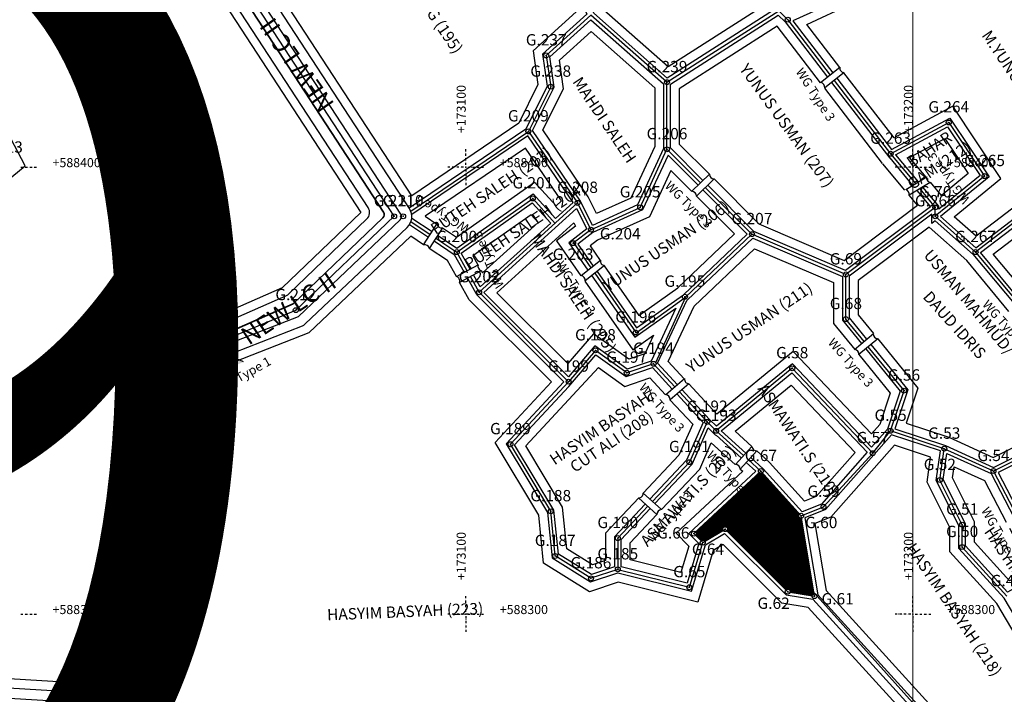
# Model space of a CAD drawing. Units: inches. Extents: x -88763 to -20466, y -21900 to 27898.
# Drawn here: x -75861 to -73659, y 9819 to 11329 of the extents above; entities that cross this region are included whole.
import ezdxf
from ezdxf.enums import TextEntityAlignment as Align

# ---------------------------------------------------------------- set-up
doc = ezdxf.new("R2010")
doc.units = ezdxf.units.IN
doc.header["$MEASUREMENT"] = 0
doc.linetypes.add('DASHDOT', pattern=[1, 0.5, -0.25, 0, -0.25])
doc.linetypes.add('DASHEDX2', pattern=[1.5, 1, -0.5])
for name, color, linetype in [('Angka', 7, 'Continuous'), ('BATAS DESA', 6, 'Continuous'), ('BULAT1', 7, 'Continuous'), ('Double', 144, 'Continuous'), ('Grid', 7, 'Continuous'), ('Nama 1', 7, 'Continuous'), ('PATOK1', 7, 'Continuous'), ('tambak', 7, 'Continuous'), ('Tanggul', 7, 'Continuous')]:
    doc.layers.add(name, color=color, linetype=linetype)
doc.styles.add('L100', font='simplex.shx', dxfattribs={"height": 2.54})
doc.styles.add('L80', font='simplex.shx', dxfattribs={"height": 2.03})

msp = doc.modelspace()

# ---------------------------------------------------------------- hatches: boundary and pattern name
at = {"layer": 'BATAS DESA'}
h = msp.add_hatch(color=254, dxfattribs=at)
h.paths.add_polyline_path([(-75382.5, 10613.7), (-75415.5, 10599.5), (-75401, 10592.6), (-75387.4, 10598.4)])
h.paths.add_polyline_path([(-75375.1, 10570), (-75388.8, 10564.2), (-75393.7, 10548.9), (-75360.7, 10563.1)])
msp.add_hatch(color=254, dxfattribs=at).paths.add_polyline_path([(-75387.3, 10598.4), (-75401.1, 10592.5), (-75388.9, 10564.1), (-75375.1, 10570)])

# ---------------------------------------------------------------- linework, layer by layer
at = {"layer": 'BATAS DESA', "color": 254}
for p, q in [((-75387.3, 10598.4), (-75375.1, 10570)), ((-75360.7, 10563.1), (-75375.2, 10570))]:
    msp.add_line(p, q, dxfattribs=at)
at = {"layer": 'BULAT1', "color": 254, "ltscale": 10}
for centre in [(-74143.7, 11329), (-74683.7, 11249), (-74673.7, 11179), (-74413.7, 11189), (-73783.7, 11099), (-74723.7, 11079), (-74413.7, 11039), (-73913.7, 11029), (-73703.7, 10979), (-74713.7, 10929), (-74613.7, 10919), (-74473.7, 10909), (-73813.7, 10909), (-75023.7, 10889), (-75003.7, 10889), (-73813.7, 10889), (-74583.7, 10859), (-74223.7, 10849), (-74623.7, 10829), (-74883.7, 10809), (-73723.7, 10809), (-74013.7, 10759), (-74833.7, 10719), (-74373.7, 10709), (-75243.7, 10679), (-74013.7, 10659), (-74483.7, 10629), (-74573.7, 10589), (-75483.7, 10579), (-74443.7, 10559), (-74133.7, 10549), (-74633.7, 10519), (-74503.7, 10539), (-73883.7, 10499), (-74323.7, 10429), (-74303.7, 10409), (-73913.7, 10409), (-74763.7, 10379), (-73793.7, 10369), (-73953.7, 10359), (-74363.7, 10339), (-74203.7, 10319), (-73803.7, 10299), (-73683.7, 10319), (-74063.7, 10239), (-75603.7, 10219), (-74673.7, 10229), (-74113.7, 10219), (-74283.7, 10189), (-73753.7, 10199), (-74523.7, 10169), (-74353.7, 10179), (-74333.7, 10159), (-73753.7, 10149), (-74663.7, 10129), (-74583.7, 10079), (-74523.7, 10099), (-74363.7, 10059), (-74143.7, 10049), (-74083.7, 10039), (-75603.7, 9959)]:
    msp.add_circle(centre, 5.5, dxfattribs=at)
for p in [(-74683.7, 11249), (-74413.7, 11189), (-74673.7, 11179), (-73783.7, 11099), (-74723.7, 11079), (-74413.7, 11039), (-73913.7, 11029), (-73703.7, 10979), (-74713.7, 10929), (-74613.7, 10919), (-74473.7, 10909), (-73813.7, 10909), (-75023.7, 10889), (-75003.7, 10889), (-73813.7, 10889), (-74583.7, 10859), (-74223.7, 10849), (-74623.7, 10829), (-74883.7, 10809), (-73723.7, 10809), (-74013.7, 10759), (-74833.7, 10719), (-74373.7, 10709), (-75243.7, 10679), (-74013.7, 10659), (-74483.7, 10629), (-75483.7, 10579), (-74573.7, 10589), (-74443.7, 10559), (-74133.7, 10549), (-74503.7, 10539), (-74633.7, 10519), (-73883.7, 10499), (-74323.7, 10429), (-74303.7, 10409), (-73913.7, 10409), (-74763.7, 10379), (-73953.7, 10359), (-73793.7, 10369), (-74363.7, 10339), (-74203.7, 10319), (-73683.7, 10319), (-73803.7, 10299), (-74063.7, 10239), (-75603.7, 10219), (-74673.7, 10229), (-74113.7, 10219), (-73753.7, 10199), (-74353.7, 10179), (-74283.7, 10189), (-74523.7, 10169), (-74333.7, 10159), (-74663.7, 10129), (-73753.7, 10149), (-74523.7, 10099), (-74583.7, 10079), (-74363.7, 10059), (-74143.7, 10049), (-74083.7, 10039), (-75603.7, 9959)]:
    msp.add_point(p, dxfattribs=at)
at = {"layer": 'Double', "color": 254}
for p, q in [((-74070.1, 11188.1), (-74027.1, 11222.4)), ((-74017.9, 11210.6), (-74060.9, 11176.2)), ((-74358.1, 10945.2), (-74319, 10983.2)), ((-74308.4, 10972.6), (-74347.9, 10934.3)), ((-73879.7, 10948.9), (-73832.8, 10977.7)), ((-73825.2, 10964.8), (-73872, 10936)), ((-74958, 10825.5), (-74928.2, 10871.7)), ((-74915.7, 10863.4), (-74945.5, 10817.1)), ((-74605.6, 10756.3), (-74562.6, 10790.7)), ((-74884.4, 10754.3), (-74836.2, 10780.6)), ((-74829.2, 10767.3), (-74877.5, 10741)), ((-74553.4, 10778.8), (-74596.4, 10744.5)), ((-73994.1, 10591.1), (-73952.1, 10626.7)), ((-73942.6, 10615.1), (-73984.6, 10579.5)), ((-74416.5, 10490.3), (-74374.5, 10525.8)), ((-74365, 10514.2), (-74406.9, 10478.7)), ((-74260.8, 10333.9), (-74223.9, 10374.2)), ((-74212.7, 10364.1), (-74249.9, 10323.6)), ((-74466.7, 10269.7), (-74426, 10232.7)), ((-74436.3, 10221.7), (-74477, 10258.7))]:
    msp.add_line(p, q, dxfattribs=at)
for points in [[(-75562.8, 12008), (-75464.4, 11838), (-75512.1, 11551.6, 0.18781), (-75506.1, 11523.2), (-75098.5, 10897.6), (-75273.8, 10729.2), (-75516.5, 10622.6, 0.212003), (-75538.3, 10598.6), (-75659.7, 10234.1, 0.080522), (-75661.7, 10221.5), (-75661.7, 9972.7), (-75725.8, 9844.6), (-75971.3, 9859)], [(-74859.9, 10750.6), (-74841.1, 10716.9, 0.069687), (-74837.8, 10712.5), (-74644.1, 10518.8), (-74773.1, 10380), (-74681, 10226.6), (-74670.8, 10124.6), (-74584.7, 10070.8), (-74523.4, 10091.2), (-74358.6, 10050), (-74327.4, 10154.1), (-74284.9, 10179.6), (-74147.3, 10042), (-74087.5, 10032), (-73693.4, 9598.5), (-73717.6, 9566.3), (-74170.7, 9546.2), (-74201.5, 9105.5), (-74164.9, 9078)]]:
    msp.add_lwpolyline(points, format="xyb", dxfattribs=at)
for points in [[(-74306.9, 11488.8), (-74175.4, 11350.4), (-74413, 11198.4), (-74577.5, 11343.5), (-74664.7, 11546.9), (-74373.5, 11799.2), (-74234.7, 11688.2), (-74364, 11548.9), (-74317.2, 11499.7)], [(-74321.6, 11475.2), (-74206.6, 11354.2), (-74411.1, 11223.3), (-74560.9, 11355.5), (-74640.5, 11541.4), (-74373, 11773.2), (-74264, 11686), (-74391.5, 11548.8), (-74331.9, 11486.1)], [(-74835, 11717), (-74680.1, 11544.9), (-74592.7, 11341), (-74691.7, 11251.9), (-74681.5, 11180.3), (-74729.6, 11084.1), (-74990.3, 10907.2)], [(-74852.3, 11706.4), (-74697.2, 11534), (-74616.8, 11346.3), (-74713, 11259.6), (-74702.2, 11183.6), (-74745.1, 11097.7), (-74984.6, 10935.2), (-75323.2, 11454.9)], [(-73742.2, 11477.1), (-73818.3, 11544.2), (-73826.8, 11484.3), (-74010.3, 11382.3), (-74132.1, 11326.1), (-74042.9, 11209.8)], [(-74033.8, 11197.9), (-73911.7, 11038.6), (-73781.3, 11108.8), (-73693.7, 10977.5), (-73802.2, 10888.8), (-73723.4, 10818.7), (-73553.3, 10948.8), (-73412.9, 10818.4), (-73314, 10881.4), (-73529.9, 11234.8), (-73659.2, 11403.9), (-73731, 11467.2)], [(-73744.3, 11452.2), (-73673.9, 11390.2), (-73546.4, 11223.4), (-73341.3, 10887.7), (-73410.6, 10843.6), (-73552, 10974.9), (-73722.4, 10844.6), (-73771.4, 10888.1), (-73667, 10973.5), (-73774.7, 11135.1), (-73906.1, 11064.3), (-74018.1, 11210.4)], [(-74027.3, 11222.3), (-74101, 11318.4), (-74001.9, 11364.2)], [(-74333.4, 10969.2), (-74406.2, 11042.1), (-74406.2, 11184.9), (-74164.8, 11339.4), (-74149.4, 11324.1)], [(-74149.7, 11324.4), (-74054.6, 11200.4)], [(-74070.2, 11187.9), (-74167.1, 11314.2), (-74386.2, 11174), (-74386.2, 11050.4), (-74319, 10983.2)], [(-76027.8, 10854.7), (-75849, 11002), (-75952.1, 11197.9)], [(-74045.5, 11188.5), (-73915.8, 11019.4), (-73915.6, 11019.5), (-73864.5, 10958.2)], [(-73931.7, 11007.2), (-74061.1, 11176)], [(-73902.4, 11026.6), (-73786.2, 11089.2), (-73713.7, 10980.5), (-73806.2, 10904.8), (-73806.2, 10911.7), (-73841.9, 10954.5)], [(-74926.5, 10846.5), (-74883.8, 10818.1), (-74712.6, 10939), (-74663, 10884.4), (-74623.6, 10920.2), (-74724.7, 11069.3), (-74984.6, 10892.9)], [(-73834.4, 10976.8), (-73871.1, 11020.8), (-73792.7, 11062.9), (-73740.4, 10984.5), (-73800.1, 10935.7), (-73824.7, 10965.1)], [(-74915.7, 10863.4), (-74884.2, 10842.4), (-74709.7, 10965.5), (-74661.7, 10912.6), (-74649.9, 10923.3), (-74730.1, 11041.5), (-74954.5, 10889.2), (-74928.2, 10871.7)], [(-74344.1, 10958.8), (-74411.4, 11026.1), (-74468.1, 10903.3), (-74579.8, 10852.5), (-74613, 10826.7), (-74578.7, 10777.8)], [(-73851.6, 10966.2), (-73902.1, 11026.8)], [(-74358.5, 10944.9), (-74405.3, 10991.7), (-74453, 10888.2), (-74569.4, 10835.3), (-74585.7, 10822.6), (-74563.1, 10790.3)], [(-73881.7, 10947.6), (-73930.9, 11006.7)], [(-74308.4, 10972.6), (-74208, 10872.2), (-74017.5, 10790.5), (-73853.4, 10913.6), (-73872, 10936)], [(-74570.1, 10765.5), (-74481.9, 10639.5), (-74377, 10713.6), (-74234.5, 10849.1), (-74333.5, 10948.2)], [(-73854.8, 10946.6), (-73824.5, 10910.3), (-74014.8, 10767.6), (-74219.4, 10855.3), (-74322.7, 10958.6)], [(-74554.4, 10778), (-74477, 10667.4), (-74389.8, 10729.1), (-74263.1, 10849.5), (-74347.9, 10934.3)], [(-73622.4, 10699.1), (-73713, 10807.8), (-73554.2, 10929.2), (-73414.6, 10799.6), (-73302.7, 10870.8), (-73221.5, 10843.7)], [(-74854, 10770.9), (-74873.9, 10806.8), (-74714.8, 10919.1), (-74673.8, 10874), (-74831.8, 10730.9), (-74846.7, 10757.8)], [(-74581.8, 10756.1), (-74485.6, 10618.5), (-74394.1, 10683.2), (-74449.2, 10565.1), (-74502.5, 10547.3), (-74575, 10599.1), (-74634.2, 10530), (-74822.9, 10718.7), (-74616, 10906.8), (-74593.2, 10861.1), (-74633.4, 10829.8), (-74590.5, 10768.4)], [(-73607.1, 10712.1), (-73684.2, 10804.6), (-73555.4, 10903.1), (-73416.9, 10774.4), (-73300, 10848.8), (-73227.4, 10824.6)], [(-74984.4, 10885.1), (-74939, 10854.9)], [(-74829.1, 10767.4), (-74826.5, 10762.6), (-74702.1, 10875.3), (-74717.7, 10892.5), (-74847.7, 10800.8), (-74836.4, 10780.5)], [(-73729.1, 10803.8), (-73813.9, 10879.2), (-73821.2, 10873.2), (-73821.2, 10894), (-74006.2, 10755.3), (-74006.2, 10661.7), (-73967.3, 10613.8)], [(-74989.5, 10870.5), (-74947.1, 10842.3)], [(-74597.5, 10743.6), (-74490.4, 10590.6), (-74444, 10623.4), (-74463.6, 10581.4), (-74499.1, 10569.5), (-74578.2, 10626), (-74635.3, 10559.5), (-74793.9, 10718.1), (-74622.1, 10874.2), (-74618.4, 10866.8), (-74660.7, 10833.8), (-74606.1, 10755.9)], [(-73649, 10676.4), (-73743.5, 10789.8), (-73827.4, 10864.4), (-73986.2, 10745.3), (-73986.2, 10668.8), (-73952.1, 10626.7)], [(-74958, 10825.4), (-74986.4, 10844.4), (-75214.4, 10628.2), (-75435.1, 10541.6), (-75545.7, 10209.6), (-75545.7, 9945.3), (-75645.6, 9745.5), (-75630.8, 9360.7)], [(-74934.6, 10833.9), (-74889.4, 10803.8), (-74867.1, 10763.7)], [(-74390.4, 10512.3), (-74434.8, 10560.4), (-74369.4, 10700.6), (-74367.5, 10702), (-74222.1, 10840.2), (-74021.2, 10754.1), (-74021.2, 10656.3), (-73978.8, 10604.1)], [(-74884.7, 10754.1), (-74904.5, 10789.8), (-74945.5, 10817.1)], [(-74375.2, 10525.3), (-74411, 10564.1), (-74353.2, 10687.9), (-74217.9, 10816.6), (-74041.2, 10740.9), (-74041.2, 10649.2), (-73994, 10591.2)], [(-73729.5, 10804.2), (-73633.8, 10689.4)], [(-73719.4, 9597.3), (-74097.7, 10013.4), (-74156.9, 10023.3), (-74288, 10154.4), (-74310.4, 10140.9), (-74344.9, 10026), (-74522.6, 10070.4), (-74587.3, 10048.8), (-74689.7, 10112.8), (-74700.5, 10220.1), (-74797.9, 10382.6), (-74671.9, 10518.3), (-74855.9, 10702.3), (-74877.4, 10741)], [(-73957.9, 10602.1), (-73875.3, 10500.5), (-73904.2, 10413.8), (-73791, 10376), (-73683.9, 10327.3), (-73524.4, 10407), (-73425.5, 10377.4), (-73353.2, 10440.7), (-73421.3, 10566.5), (-73323, 10631.9), (-73336.2, 10665.1), (-73421.5, 10571.3), (-73417.3, 10569.2), (-73421.5, 10571.3)], [(-73942.6, 10615.1), (-73852.9, 10504.6), (-73878.9, 10426.4), (-73783.7, 10394.6), (-73684.3, 10349.5), (-73526.3, 10428.5), (-73430.4, 10399.7), (-73378.4, 10445.2), (-73430.6, 10541.5), (-73536.6, 10541.5), (-73639.4, 10664.9)], [(-73969.3, 10592.4), (-73892.1, 10497.5), (-73920.4, 10412.8), (-73956.1, 10372.4), (-74133.1, 10559.2), (-74303.2, 10419.1), (-74318.3, 10434.2), (-74380.2, 10501.3)], [(-74462.2, 10245.3), (-74531.2, 10172), (-74531.2, 10104.4), (-74582.7, 10087.2), (-74656.6, 10133.4), (-74666.4, 10231.4), (-74754.4, 10378), (-74633.5, 10508.2), (-74633.3, 10508), (-74572.5, 10578.9), (-74505, 10530.7), (-74446, 10550.4), (-74401.9, 10502.6)], [(-73984.6, 10579.5), (-73914.6, 10493.4), (-73938, 10423), (-73956.6, 10402), (-74131.4, 10586.5), (-74302, 10446), (-74365, 10514.2)], [(-74477, 10258.8), (-74551.2, 10179.9), (-74551.2, 10118.8), (-74580.1, 10109.2), (-74637.7, 10145.2), (-74647, 10237.9), (-74729.5, 10375.4), (-74567, 10550.4), (-74508.3, 10508.5), (-74451.9, 10527.3), (-74417.2, 10489.7)], [(-74237.4, 10359.4), (-74292.2, 10408.8), (-74134.4, 10538.8), (-73966, 10361.1), (-74068.2, 10245.3), (-74111.7, 10227.9), (-74198.4, 10324.3), (-74226.2, 10349.4)], [(-74223.9, 10374.2), (-74261.6, 10408.1), (-74136, 10511.5), (-73993.1, 10360.6), (-74080, 10262.1), (-74106.1, 10251.7), (-74184.3, 10338.5), (-74212.7, 10364.1)], [(-74391.7, 10491.6), (-74332.6, 10427.5), (-74370.1, 10343.2), (-74451.9, 10256.2)], [(-74407, 10478.6), (-74356.2, 10423.6), (-74387, 10354.4), (-74466.7, 10269.7)], [(-74440.8, 10246.1), (-74357.4, 10334.8), (-74321.3, 10416), (-74304.2, 10398.9), (-74303.9, 10399.1), (-74247.5, 10348.3)], [(-73802, 10363.9), (-73911.4, 10400.3), (-74059.3, 10232.7), (-74105.3, 10214.3), (-74076.7, 10042.4), (-73682.8, 9609.1), (-73591.2, 9678.9)], [(-74426, 10232.7), (-74340.5, 10323.6), (-74314.6, 10381.8), (-74261, 10333.6)], [(-73591.5, 9703.9), (-73513.2, 9763.5), (-73546.3, 9803.1), (-73676, 10022.6), (-73781.2, 10138.4), (-73781.2, 10192.5), (-73832.2, 10294.4), (-73824.2, 10350.2), (-73905.2, 10377.2), (-74047.4, 10215.9), (-74083, 10201.7), (-74057.9, 10051.5), (-73680.3, 9636.2), (-73603.4, 9694.8)], [(-72915.8, 9462.7), (-72783.8, 9580.1), (-73119, 10043.5), (-73239.6, 10123.9), (-73309.7, 10274.1), (-73427.2, 10362.2), (-73523, 10391), (-73673.5, 10315.7), (-73624.2, 10221.1)], [(-73659.8, 10034.5), (-73761.2, 10146.1), (-73761.2, 10197.2), (-73811.5, 10297.7), (-73801.9, 10364.5)], [(-73630.4, 10200.7), (-73573.8, 10092), (-73652.2, 10048.4), (-73746.2, 10151.9), (-73746.2, 10200.8), (-73796, 10300.3), (-73787.7, 10358), (-73689.2, 10313.2), (-73637.4, 10214)], [(-74236.4, 10338.3), (-74214.8, 10318.9), (-74364.5, 10179.2), (-74342.2, 10156.9), (-74368.9, 10068), (-74516.2, 10104.9), (-74516.2, 10166), (-74451.1, 10235.2)], [(-73648, 10191.1), (-73600.5, 10100), (-73648, 10073.6), (-73726.2, 10159.6), (-73726.2, 10205.5), (-73775.3, 10303.6), (-73771.7, 10328.8), (-73703.7, 10297.9), (-73655, 10204.4)], [(-74249.9, 10323.5), (-74244.4, 10318.6), (-74393.3, 10179.7), (-74364.8, 10151.2), (-74382.5, 10092.1), (-74496.2, 10120.5), (-74496.2, 10158.1), (-74436.3, 10221.7)], [(-73677.1, 10322.5), (-73676.9, 10322.2)], [(-73579.3, 9688), (-73484.5, 9760.2), (-73534.1, 9819.8), (-73533.3, 9820.5), (-73659.8, 10034.5)]]:
    msp.add_lwpolyline(points, dxfattribs=at)
for points in [[(-74607.2, 10922.8), (-74714.4, 11080.8), (-74666, 11177.7), (-74675.7, 11246.1), (-74583.7, 11329), (-74421.2, 11185.6), (-74421.2, 11040.7), (-74479.4, 10914.7), (-74580.3, 10868.8)], [(-74571, 10895), (-74589.9, 10932.9), (-74691.3, 11082.3), (-74645.3, 11174.4), (-74654.4, 11238.4), (-74583.5, 11302.2), (-74441.2, 11176.6), (-74441.2, 11045), (-74494.4, 10929.8)], [(-74204.2, 10308.3), (-74342.9, 10178.8), (-74332.6, 10168.5), (-74282.6, 10198.5), (-74140.1, 10056), (-74092.9, 10048.1), (-74120.8, 10215.6)]]:
    msp.add_lwpolyline(points, close=True, dxfattribs=at)
for centre, radius, start, end in [((-74016.9, 11220.9), 10.3, 171.1901, 264.2766), ((-74071.7, 11177.3), 10.9, 354.2929, 81.2243), ((-74308.1, 10983.5), 10.9, 181.534, 268.4654), ((-73822.9, 10974.9), 10.3, 164.1504, 257.2368), ((-74358.8, 10934.3), 10.9, 359.7559, 86.6873), ((-73882.7, 10938.4), 10.9, 347.2532, 74.1846), ((-74917.5, 10874.1), 10.9, 192.8351, 279.7665), ((-74955.8, 10814.8), 10.9, 14.6132, 101.5446), ((-74552.4, 10789.1), 10.3, 171.1901, 264.2766), ((-74825.7, 10777.7), 10.9, 164.2712, 251.2027), ((-74887.2, 10744.3), 10.3, 341.1685, 74.2549), ((-74607.2, 10745.5), 10.9, 354.2929, 81.2243), ((-73941.6, 10625.9), 10.9, 177.7019, 264.6333), ((-73995.4, 10580.3), 10.9, 355.9238, 82.8552), ((-74364.2, 10524.5), 10.3, 172.8342, 265.8941), ((-74417.8, 10479.5), 10.9, 355.9238, 82.8552), ((-74213.1, 10374.9), 10.8, 183.943, 272.1678), ((-74260.8, 10322.9), 10.9, 3.1869, 90.1183), ((-74477.1, 10269.1), 10.3, 270.2609, 3.3473), ((-74425.4, 10221.8), 10.9, 93.3637, 180.2951)]:
    msp.add_arc(centre, radius, start, end, dxfattribs=at)
at = {"layer": 'Grid', "color": 254, "linetype": 'DASHEDX2', "lineweight": 5}
msp.add_lwpolyline([(-73863.7, 22999), (-73863.7, -17001)], dxfattribs=at)
at = {"layer": 'Grid', "color": 254, "linetype": 'DASHDOT', "lineweight": 30, "ltscale": 10}
for points in [[(-74863.7, 11004), (-74863.7, 11039)], [(-73863.7, 11004), (-73863.7, 11039)], [(-75858.7, 10999), (-75823.7, 10999)], [(-74868.7, 10999), (-74903.7, 10999)], [(-74863.7, 10994), (-74863.7, 10959)], [(-74858.7, 10999), (-74823.7, 10999)], [(-73868.7, 10999), (-73903.7, 10999)], [(-73863.7, 10994), (-73863.7, 10959)], [(-73858.7, 10999), (-73823.7, 10999)], [(-74863.7, 10004), (-74863.7, 10039)], [(-73863.7, 10004), (-73863.7, 10039)], [(-75858.7, 9999), (-75823.7, 9999)], [(-74868.7, 9999), (-74903.7, 9999)], [(-74858.7, 9999), (-74823.7, 9999)], [(-73868.7, 9999), (-73903.7, 9999)], [(-73858.7, 9999), (-73823.7, 9999)], [(-74863.7, 9994), (-74863.7, 9959)], [(-73863.7, 9994), (-73863.7, 9959)]]:
    msp.add_lwpolyline(points, dxfattribs=at)
for p in [(-74863.7, 10999), (-73863.7, 10999), (-74863.7, 9999), (-73863.7, 9999)]:
    msp.add_point(p, dxfattribs=at)
at = {"layer": 'tambak', "color": 254, "lineweight": -3, "ltscale": 10}
for points in [[(-77223.7, 11229), (-77073.7, 11049), (-76833.7, 10959), (-76573.7, 10639), (-76273.7, 10319), (-76053.7, 10009), (-76023.7, 9819), (-75683.7, 9799), (-75603.7, 9959), (-75603.7, 10219), (-75483.7, 10579), (-75243.7, 10679), (-75023.7, 10889), (-75453.7, 11549), (-75403.7, 11849), (-75513.7, 12039), (-75803.7, 12459), (-75603.7, 12639), (-75693.7, 12799)], [(-74456.7, 10240.3), (-74523.7, 10169), (-74523.7, 10099), (-74583.7, 10079), (-74663.7, 10129), (-74673.7, 10229), (-74763.7, 10379), (-74633.7, 10519), (-74833.7, 10719), (-74613.7, 10919), (-74583.7, 10859), (-74473.7, 10909), (-74413.7, 11039), (-74413.7, 11189), (-74583.7, 11339), (-74683.7, 11249), (-74673.7, 11179), (-74723.7, 11079), (-74613.7, 10919)], [(-74413.7, 11189), (-74163.7, 11349), (-74143.7, 11329), (-74048.8, 11205.1)], [(-74039.6, 11193.2), (-73913.7, 11029), (-73783.7, 11099), (-73703.7, 10979), (-73813.7, 10889), (-73813.7, 10909), (-74013.7, 10759), (-74223.7, 10849), (-74372.3, 10707.8), (-74439.7, 10560.8)], [(-74986.7, 10900.6), (-74723.7, 11079)], [(-74413.7, 11039), (-74338.7, 10964)], [(-73913.7, 11029), (-73858.1, 10962.2)], [(-74328.1, 10953.4), (-74223.7, 10849)], [(-73848.4, 10950.6), (-73813.7, 10909)], [(-74930.6, 10840.2), (-74883.7, 10809), (-74713.7, 10929), (-74663.6, 10873.1)], [(-73219.2, 10850.8), (-73303.7, 10879), (-73413.7, 10809), (-73553.7, 10939), (-73723.7, 10809), (-73628.1, 10694.2)], [(-74986.1, 10877.3), (-74943.1, 10848.6)], [(-73723.7, 10809), (-73813.7, 10889)], [(-74583.7, 10859), (-74623.7, 10829)], [(-74622.2, 10829), (-74583.7, 10773.8)], [(-74860.6, 10767.3), (-74883.7, 10809)], [(-74833.7, 10719), (-74853.3, 10754.2)], [(-74575.1, 10761.5), (-74482.4, 10628.4), (-74372.3, 10707.8)], [(-73973.1, 10608.9), (-74013.7, 10659), (-74013.7, 10759)], [(-73953.7, 10359), (-73913.7, 10409), (-73883.7, 10499), (-73963.6, 10597.3)], [(-74396.2, 10507.5), (-74443.7, 10559), (-74503.7, 10539), (-74573.7, 10589), (-74633.7, 10519)], [(-74523.7, 10099), (-74363.7, 10059), (-74333.7, 10159), (-74283.7, 10189), (-74143.7, 10049), (-74083.7, 10039), (-74113.7, 10219), (-74063.7, 10239), (-73953.7, 10359), (-74133.7, 10549), (-74303.7, 10409), (-74323.7, 10429), (-74363.7, 10339), (-74446.4, 10251.2)], [(-74323.7, 10429), (-74386, 10496.4)], [(-73303.7, 10279), (-73233.7, 10129), (-73113.7, 10049), (-72773.7, 9579), (-72623.7, 9449), (-72583.7, 9459), (-72353.7, 9149), (-72343.7, 9039), (-72213.7, 9139), (-72683.7, 9859), (-73133.7, 10419), (-73303.7, 10279), (-73423.7, 10369), (-73523.7, 10399), (-73683.7, 10319), (-73630.8, 10217.5)], [(-74303.7, 10409), (-74242.5, 10353.9)], [(-73683.7, 10319), (-73793.7, 10369), (-73913.7, 10409)], [(-73653.7, 10039), (-73753.7, 10149), (-73753.7, 10199), (-73803.7, 10299), (-73793.7, 10369)], [(-74231.3, 10343.8), (-74203.7, 10319), (-74353.7, 10179), (-74333.7, 10159)], [(-74349.1, 10174.4), (-74215.6, 10307.9)], [(-74348.2, 10173.5), (-74207.1, 10314.7)], [(-74347.4, 10172.6), (-74206, 10314)], [(-74346.5, 10171.8), (-74204.6, 10313.6)], [(-74345.6, 10170.9), (-74202.9, 10313.6)], [(-74344.7, 10170), (-74199.9, 10314.8)], [(-74343.8, 10169.1), (-74199.1, 10313.8)], [(-74342.9, 10168.2), (-74198.2, 10312.9)], [(-74342.1, 10167.3), (-74197.4, 10312)], [(-74341.2, 10166.4), (-74196.6, 10311.1)], [(-74340.3, 10165.6), (-74195.7, 10310.1)], [(-74339.4, 10164.7), (-74194.9, 10309.2)], [(-74338.5, 10163.8), (-74194.1, 10308.3)], [(-74337.6, 10162.9), (-74193.2, 10307.3)], [(-74334.3, 10164.5), (-74192.4, 10306.4)], [(-74332.6, 10164.4), (-74191.5, 10305.5)], [(-74331.3, 10163.9), (-74190.7, 10304.5)], [(-74330.2, 10163.2), (-74189.9, 10303.6)], [(-74113.7, 10219), (-74203.7, 10319)], [(-74348.9, 10176.4), (-74242.1, 10283.2)], [(-74329.4, 10162.3), (-74189, 10302.7)], [(-74326.7, 10163.2), (-74188.2, 10301.7)], [(-74322.3, 10165.9), (-74187.4, 10300.8)], [(-74317.9, 10168.5), (-74186.5, 10299.9)], [(-74313.5, 10171.2), (-74185.7, 10299)], [(-74309.1, 10173.8), (-74184.8, 10298)], [(-74304.6, 10176.5), (-74184, 10297.1)], [(-74285, 10194.4), (-74183.2, 10296.2)], [(-74283.1, 10194.5), (-74182.3, 10295.2)], [(-74281.7, 10194.1), (-74181.5, 10294.3)], [(-74280.5, 10193.5), (-74180.7, 10293.4)], [(-74279.6, 10192.7), (-74179.8, 10292.4)], [(-74279.1, 10184.4), (-74175.6, 10287.8)], [(-74279, 10186.2), (-74176.5, 10288.7)], [(-74278.9, 10191.6), (-74179, 10291.5)], [(-74278.4, 10190.3), (-74178.1, 10290.6)], [(-74278.2, 10188.7), (-74177.3, 10289.7)], [(-74278.2, 10183.5), (-74174.8, 10286.9)], [(-74277.3, 10182.6), (-74174, 10285.9)], [(-74276.4, 10181.7), (-74173.1, 10285)], [(-74275.5, 10180.8), (-74172.3, 10284.1)], [(-74274.7, 10179.9), (-74171.4, 10283.1)], [(-74273.8, 10179), (-74170.6, 10282.2)], [(-74272.9, 10178.2), (-74169.8, 10281.3)], [(-74272, 10177.3), (-74168.9, 10280.3)], [(-74271.1, 10176.4), (-74168.1, 10279.4)], [(-74270.2, 10175.5), (-74167.3, 10278.5)], [(-74269.3, 10174.6), (-74166.4, 10277.6)], [(-74268.5, 10173.7), (-74165.6, 10276.6)], [(-74267.6, 10172.9), (-74164.7, 10275.7)], [(-74266.7, 10172), (-74163.9, 10274.8)], [(-74265.8, 10171.1), (-74163.1, 10273.8)], [(-74264.9, 10170.2), (-74162.2, 10272.9)], [(-74264, 10169.3), (-74161.4, 10272)], [(-74263.2, 10168.4), (-74160.6, 10271)], [(-74262.3, 10167.6), (-74159.7, 10270.1)], [(-74261.4, 10166.7), (-74158.9, 10269.2)], [(-74260.5, 10165.8), (-74158, 10268.3)], [(-74259.6, 10164.9), (-74157.2, 10267.3)], [(-74258.7, 10164), (-74156.4, 10266.4)], [(-74257.9, 10163.1), (-74155.5, 10265.5)], [(-74257, 10162.3), (-74154.7, 10264.5)], [(-74256.1, 10161.4), (-74153.9, 10263.6)], [(-74255.2, 10160.5), (-74153, 10262.7)], [(-74254.3, 10159.6), (-74152.2, 10261.7)], [(-74253.4, 10158.7), (-74151.3, 10260.8)], [(-74252.6, 10157.8), (-74150.5, 10259.9)], [(-74348.2, 10178.8), (-74268.7, 10258.4)], [(-74251.7, 10157), (-74149.7, 10258.9)], [(-74250.8, 10156.1), (-74148.8, 10258)], [(-74249.9, 10155.2), (-74148, 10257.1)], [(-74249, 10154.3), (-74147.2, 10256.2)], [(-74248.1, 10153.4), (-74146.3, 10255.2)], [(-74247.3, 10152.5), (-74145.5, 10254.3)], [(-74246.4, 10151.6), (-74144.7, 10253.4)], [(-74245.5, 10150.8), (-74143.8, 10252.4)], [(-74244.6, 10149.9), (-74143, 10251.5)], [(-74243.7, 10149), (-74142.1, 10250.6)], [(-74242.8, 10148.1), (-74141.3, 10249.6)], [(-74241.9, 10147.2), (-74140.5, 10248.7)], [(-74241.1, 10146.3), (-74139.6, 10247.8)], [(-74240.2, 10145.5), (-74138.8, 10246.9)], [(-74239.3, 10144.6), (-74138, 10245.9)], [(-74238.4, 10143.7), (-74137.1, 10245)], [(-74237.5, 10142.8), (-74136.3, 10244.1)], [(-74236.6, 10141.9), (-74135.4, 10243.1)], [(-74235.8, 10141), (-74134.6, 10242.2)], [(-74234.9, 10140.2), (-74133.8, 10241.3)], [(-74234, 10139.3), (-74132.9, 10240.3)], [(-74233.1, 10138.4), (-74132.1, 10239.4)], [(-74232.2, 10137.5), (-74131.3, 10238.5)], [(-74231.3, 10136.6), (-74130.4, 10237.5)], [(-74348.4, 10180.4), (-74295.2, 10233.7)], [(-74230.5, 10135.7), (-74129.6, 10236.6)], [(-74229.6, 10134.9), (-74128.7, 10235.7)], [(-74228.7, 10134), (-74127.9, 10234.8)], [(-74227.8, 10133.1), (-74127.1, 10233.8)], [(-74226.9, 10132.2), (-74126.2, 10232.9)], [(-74226, 10131.3), (-74125.4, 10232)], [(-74225.2, 10130.4), (-74124.6, 10231)], [(-74224.3, 10129.6), (-74123.7, 10230.1)], [(-74223.4, 10128.7), (-74122.9, 10229.2)], [(-74222.5, 10127.8), (-74122, 10228.2)], [(-74221.6, 10126.9), (-74121.2, 10227.3)], [(-74220.7, 10126), (-74120.4, 10226.4)], [(-74219.9, 10125.1), (-74119.5, 10225.5)], [(-74219, 10124.2), (-74118.7, 10224.5)], [(-74218.1, 10123.4), (-74117.9, 10223.6)], [(-74217.2, 10122.5), (-74119, 10220.7)], [(-74216.3, 10121.6), (-74119.2, 10218.7)], [(-74215.4, 10120.7), (-74118.9, 10217.2)], [(-74214.5, 10119.8), (-74118.4, 10216)], [(-74348.9, 10181.7), (-74321.7, 10208.9)], [(-74213.7, 10118.9), (-74117.6, 10215.1)], [(-74212.8, 10118.1), (-74116.6, 10214.3)], [(-74211.9, 10117.2), (-74115.3, 10213.7)], [(-74211, 10116.3), (-74113.8, 10213.5)], [(-74210.1, 10115.4), (-74112.7, 10212.8)], [(-74209.2, 10114.5), (-74112.4, 10211.3)], [(-74208.4, 10113.6), (-74112.2, 10209.8)], [(-74207.5, 10112.8), (-74111.9, 10208.3)], [(-74206.6, 10111.9), (-74111.7, 10206.8)], [(-74205.7, 10111), (-74111.4, 10205.3)], [(-74204.8, 10110.1), (-74111.2, 10203.7)], [(-74203.9, 10109.2), (-74110.9, 10202.2)], [(-74203.1, 10108.3), (-74110.7, 10200.7)], [(-74202.2, 10107.5), (-74110.4, 10199.2)], [(-74201.3, 10106.6), (-74110.2, 10197.7)], [(-74200.4, 10105.7), (-74109.9, 10196.2)], [(-74199.5, 10104.8), (-74109.7, 10194.7)], [(-74349.7, 10182.7), (-74348.2, 10184.2)], [(-74300.2, 10179.1), (-74289.1, 10190.2)], [(-74295.8, 10181.8), (-74289.2, 10188.4)], [(-74291.4, 10184.4), (-74288.8, 10187)], [(-74198.6, 10103.9), (-74109.4, 10193.1)], [(-74197.8, 10103), (-74109.2, 10191.6)], [(-74196.9, 10102.2), (-74108.9, 10190.1)], [(-74196, 10101.3), (-74108.7, 10188.6)], [(-74195.1, 10100.4), (-74108.4, 10187.1)], [(-74194.2, 10099.5), (-74108.2, 10185.6)], [(-74193.3, 10098.6), (-74107.9, 10184)], [(-74192.5, 10097.7), (-74107.6, 10182.5)], [(-74191.6, 10096.8), (-74107.4, 10181)], [(-74190.7, 10096), (-74107.1, 10179.5)], [(-74189.8, 10095.1), (-74106.9, 10178)], [(-74188.9, 10094.2), (-74106.6, 10176.5)], [(-74188, 10093.3), (-74106.4, 10175)], [(-74187.1, 10092.4), (-74106.1, 10173.4)], [(-74186.3, 10091.5), (-74105.9, 10171.9)], [(-74185.4, 10090.7), (-74105.6, 10170.4)], [(-74184.5, 10089.8), (-74105.4, 10168.9)], [(-74183.6, 10088.9), (-74105.1, 10167.4)], [(-74182.7, 10088), (-74104.9, 10165.9)], [(-74181.8, 10087.1), (-74104.6, 10164.4)], [(-74181, 10086.2), (-74104.4, 10162.8)], [(-74180.1, 10085.4), (-74104.1, 10161.3)], [(-74179.2, 10084.5), (-74103.9, 10159.8)], [(-74178.3, 10083.6), (-74103.6, 10158.3)], [(-74177.4, 10082.7), (-74103.4, 10156.8)], [(-74176.5, 10081.8), (-74103.1, 10155.3)], [(-74175.7, 10080.9), (-74102.9, 10153.7)], [(-74174.8, 10080.1), (-74102.6, 10152.2)], [(-74173.9, 10079.2), (-74102.3, 10150.7)], [(-74173, 10078.3), (-74102.1, 10149.2)], [(-74172.1, 10077.4), (-74101.8, 10147.7)], [(-74171.2, 10076.5), (-74101.6, 10146.2)], [(-74170.4, 10075.6), (-74101.3, 10144.7)], [(-74169.5, 10074.7), (-74101.1, 10143.1)], [(-74168.6, 10073.9), (-74100.8, 10141.6)], [(-74167.7, 10073), (-74100.6, 10140.1)], [(-74166.8, 10072.1), (-74100.3, 10138.6)], [(-74165.9, 10071.2), (-74100.1, 10137.1)], [(-74165.1, 10070.3), (-74099.8, 10135.6)], [(-74164.2, 10069.4), (-74099.6, 10134)], [(-74163.3, 10068.6), (-74099.3, 10132.5)], [(-74162.4, 10067.7), (-74099.1, 10131)], [(-74161.5, 10066.8), (-74098.8, 10129.5)], [(-74160.6, 10065.9), (-74098.6, 10128)], [(-74159.7, 10065), (-74098.3, 10126.5)], [(-74158.9, 10064.1), (-74098.1, 10125)], [(-74158, 10063.3), (-74097.8, 10123.4)], [(-74157.1, 10062.4), (-74097.5, 10121.9)], [(-74156.2, 10061.5), (-74097.3, 10120.4)], [(-74155.3, 10060.6), (-74097, 10118.9)], [(-74154.4, 10059.7), (-74096.8, 10117.4)], [(-74153.6, 10058.8), (-74096.5, 10115.9)], [(-74152.7, 10058), (-74096.3, 10114.3)], [(-74151.8, 10057.1), (-74096, 10112.8)], [(-74150.9, 10056.2), (-74095.8, 10111.3)], [(-74150, 10055.3), (-74095.5, 10109.8)], [(-74149.1, 10054.4), (-74095.3, 10108.3)], [(-74148.3, 10053.5), (-74095, 10106.8)], [(-74146, 10054), (-74094.8, 10105.3)], [(-74143.8, 10054.5), (-74094.5, 10103.7)], [(-74142.2, 10054.3), (-74094.3, 10102.2)], [(-74141, 10053.8), (-74094, 10100.7)], [(-74140, 10053), (-74093.8, 10099.2)], [(-74139.1, 10052), (-74093.5, 10097.7)], [(-74138.6, 10050.9), (-74093.3, 10096.2)], [(-74138.2, 10049.4), (-74093, 10094.7)], [(-74137.9, 10048), (-74092.7, 10093.1)], [(-74136.3, 10047.8), (-74092.5, 10091.6)], [(-74134.8, 10047.5), (-74092.2, 10090.1)], [(-74133.3, 10047.3), (-74092, 10088.6)], [(-74131.8, 10047), (-74091.7, 10087.1)], [(-74130.3, 10046.8), (-74091.5, 10085.6)], [(-74128.8, 10046.5), (-74091.2, 10084)], [(-74127.2, 10046.3), (-74091, 10082.5)], [(-74125.7, 10046), (-74090.7, 10081)], [(-74124.2, 10045.8), (-74090.5, 10079.5)], [(-74122.7, 10045.5), (-74090.2, 10078)], [(-74121.2, 10045.3), (-74090, 10076.5)], [(-74119.7, 10045), (-74089.7, 10075)], [(-74118.2, 10044.7), (-74089.5, 10073.4)], [(-74116.6, 10044.5), (-74089.2, 10071.9)], [(-74115.1, 10044.2), (-74089, 10070.4)], [(-74113.6, 10044), (-74088.7, 10068.9)], [(-74112.1, 10043.7), (-74088.5, 10067.4)], [(-74110.6, 10043.5), (-74088.2, 10065.9)], [(-74109.1, 10043.2), (-74088, 10064.3)], [(-74107.6, 10043), (-74087.7, 10062.8)], [(-74106, 10042.7), (-74087.4, 10061.3)], [(-74084.9, 10046.2), (-73683.7, 9599), (-73713.7, 9559), (-74163.7, 9539), (-73713.7, 9559), (-73413.7, 9149), (-73183.7, 8849), (-72923.7, 8579), (-72818.6, 8665)], [(-74104.5, 10042.5), (-74087.2, 10059.8)], [(-74103, 10042.2), (-74086.9, 10058.3)], [(-74101.5, 10042), (-74086.7, 10056.8)], [(-74100, 10041.7), (-74086.4, 10055.3)], [(-74098.5, 10041.5), (-74086.2, 10053.7)], [(-74096.9, 10041.2), (-74085.9, 10052.2)], [(-74095.4, 10041), (-74085.7, 10050.7)], [(-74093.9, 10040.7), (-74085.4, 10049.2)], [(-74092.4, 10040.5), (-74085.2, 10047.7)], [(-74090.9, 10040.2), (-74084.9, 10046.2)], [(-74089.4, 10039.9), (-74089.1, 10040.2)], [(-74084.9, 10044.4), (-74084.7, 10044.6)]]:
    msp.add_lwpolyline(points, dxfattribs=at)
at = {"layer": 'tambak', "color": 254, "lineweight": 35, "ltscale": 10}
msp.add_lwpolyline([(-75700, 9800), (-75618.7, 9962.5), (-75618.7, 10221), (-75498, 10583.8), (-75249.5, 10692.9), (-75049, 10885.5, 0.360146), (-75047.6, 10898.2), (-75469.5, 11545.7), (-75419.4, 11846.2), (-75526.7, 12031.5), (-75419.4, 11846.2)], format="xyb", dxfattribs=at)
at = {"layer": 'tambak', "color": 254, "lineweight": 30, "ltscale": 10}
msp.add_lwpolyline([(-75689, 9754.9), (-75588.7, 9955.5), (-75588.7, 10216.6), (-75469.5, 10574.3), (-75238, 10665.2), (-75010.4, 10881, 0.362006), (-75008.9, 10893.7), (-75358.1, 11429.7)], format="xyb", dxfattribs=at)
at = {"layer": 'Tanggul', "color": 254, "ltscale": 10}
for points in [[(-75972.5, 9839), (-75727, 9824.6, 0.300021), (-75707.9, 9835.6), (-75643.8, 9963.8, 0.116434), (-75641.7, 9972.7), (-75641.7, 10221.5, -0.080522), (-75640.7, 10227.8), (-75519.4, 10592.3, -0.212003), (-75508.4, 10604.3), (-75265.7, 10710.8, 0.08816), (-75259.9, 10714.7), (-75084.7, 10883.1, 0.360146), (-75081.8, 10908.5), (-75489.4, 11534.1, -0.18781), (-75492.4, 11548.3), (-75444.6, 11834.7, 0.174217), (-75447.1, 11848), (-75545.5, 12018, 0.01988), (-75546.3, 12019.3), (-75837.5, 12441, -0.377056), (-75832.4, 12484.3), (-75663.7, 12636.2, 0.351031), (-75659.6, 12660.9), (-75729.9, 12785.9, -0.483491)], [(-75650.7, 9359.9), (-75665.6, 9744.8, -0.126224), (-75663.5, 9754.5), (-75567.8, 9945.8, 0.116434), (-75565.7, 9954.8), (-75565.7, 10209.6, -0.080612), (-75564.7, 10215.9), (-75454, 10547.9, -0.222295), (-75442.4, 10560.2), (-75229, 10644, 0.096503), (-75222.6, 10648.1), (-74994.6, 10864.3, 0.362006), (-74989.6, 10906.3), (-75342.2, 11447.5)]]:
    msp.add_lwpolyline(points, format="xyb", dxfattribs=at)

# ---------------------------------------------------------------- texts
at = {"layer": 'Angka', "linetype": 'ByBlock', "insert": (-76976.7, 10509.1), "char_height": 2347.38, "width": 1397.171, "attachment_point": 4}
msp.add_mtext('{\\fBook Antiqua|b0|i0|c0|p18;9}', dxfattribs=at)
at = {"layer": 'Grid', "color": 254, "linetype": 'DASHDOT', "lineweight": 30, "ltscale": 10, "style": 'L80'}
for s, p in [('+173100', (-74863.7, 11129)), ('+173200', (-73863.7, 11129)), ('+173100', (-74863.7, 10129)), ('+173200', (-73863.7, 10129))]:
    msp.add_text(s, height=20.3, rotation=90, dxfattribs=at).set_placement(p, align=Align.CENTER)
for s, p in [('+588400', (-75733.7, 10999)), ('+588400', (-74733.7, 10999)), ('+588400', (-73733.7, 10999)), ('+588300', (-75733.7, 9999)), ('+588300', (-74733.7, 9999)), ('+588300', (-73733.7, 9999))]:
    msp.add_text(s, height=20.3, dxfattribs=at).set_placement(p, align=Align.CENTER)
at = {"layer": 'Nama 1', "color": 254, "ltscale": 10, "style": 'L100'}
for s, rotation, p in [('AHMAD BEN PRANG (195)', 303.9635, (-74992.5, 11425.6)), ('M.YUNUS MARIAM (213)', 303.9635, (-73594.8, 11143.9)), ('YUNUS USMAN (207)', 305.9059, (-74145.7, 11092.1)), ('MAHDI SALEH', 303.9635, (-74553.3, 11104.9)), ('BAHAR', 33.9635, (-73827.5, 11038.7)), ('GAM (212)', 33.9635, (-73805.2, 11003.1)), ('PUTEH SALEH (203)', 33.9635, (-74807.2, 10946.2)), ('PUTEH SALEH (204)', 33.9635, (-74731.5, 10867.7)), ('YUNUS USMAN (206)', 33.9635, (-74415.3, 10822.6)), ('MAHDI SALEH (205)', 303.9635, (-74622.9, 10716.8)), ('USMAN MAHMUD/', 309.7601, (-73737.9, 10697)), ('YUNUS USMAN (211)', 33.9635, (-74229.8, 10640.2)), ('DAUD IDRIS', 312.0713, (-73770.6, 10646.1)), ('HASYIM BASYAH/', 33.9635, (-74558.4, 10418.5)), ('ASMAWATI.S (210)', 303.9635, (-74120.1, 10388.8)), ('CUT ALI (208)', 33.9635, (-74537.8, 10385)), ('ASMAWATI.S (209)', 46.8996, (-74366.5, 10263.7)), ('HASYIM BASYAH (216)', 303.9635, (-73597.6, 10045.3)), ('HASYIM BASYAH (218)', 303.9635, (-73771.4, 10009.2)), ('HASYIM BASYAH (223)', 2.3637, (-74999.2, 10004.7))]:
    msp.add_text(s, height=25.4, rotation=rotation, dxfattribs=at).set_placement(p, align=Align.MIDDLE_CENTER)
at = {"layer": 'PATOK1', "color": 254, "ltscale": 10, "style": 'L100'}
for s, p in [('G.237', (-74683.7, 11284)), ('G.239', (-74413.7, 11224)), ('G.238', (-74673.7, 11214)), ('G.264', (-73783.7, 11134)), ('G.209', (-74723.7, 11114)), ('G.206', (-74413.7, 11074)), ('G.263', (-73913.7, 11064)), ('f.13', (-75883.7, 11044)), ('G.265', (-73703.7, 11014)), ('G.201', (-74713.7, 10964)), ('G.208', (-74613.7, 10954)), ('G.205', (-74473.7, 10944)), ('G.70', (-73813.7, 10944)), ('G.211', (-75023.7, 10924)), ('G.210', (-75003.7, 10924)), ('G.266', (-73813.7, 10924)), ('G.207', (-74223.7, 10884)), ('G.200', (-74883.7, 10844)), ('G.204', (-74518.2, 10850)), ('G.267', (-73723.7, 10844)), ('G.203', (-74623.7, 10804.2)), ('G.69', (-74013.7, 10794)), ('G.202', (-74833.7, 10754)), ('G.195', (-74373.7, 10744)), ('G.212', (-75243.7, 10714)), ('G.68', (-74013.7, 10694)), ('G.196', (-74483.7, 10664)), ('G.198', (-74573.7, 10624)), ('G.213', (-75483.7, 10614)), ('G.194', (-74443.7, 10594)), ('G.58', (-74133.7, 10584)), ('G.197', (-74503.7, 10574)), ('G.199', (-74633.7, 10554)), ('G.56', (-73883.7, 10534)), ('G.192', (-74323.7, 10464)), ('G.193', (-74303.7, 10444)), ('G.55', (-73913.7, 10444)), ('G.189', (-74763.7, 10414)), ('G.53', (-73793.7, 10404)), ('G.57', (-73953.7, 10394)), ('G.191', (-74363.7, 10374)), ('G.67', (-74203.7, 10354)), ('G.54', (-73683.7, 10354)), ('G.52', (-73803.7, 10334)), ('G.59', (-74063.7, 10274)), ('G.214', (-75603.7, 10254)), ('G.188', (-74673.7, 10264)), ('G.51', (-73753.7, 10234)), ('G.190', (-74523.7, 10204)), ('G.60', (-74068.7, 10204)), ('G.66', (-74399.5, 10180.7)), ('G.63', (-74241.1, 10194)), ('G.50', (-73753.7, 10184)), ('G.187', (-74663.7, 10164)), ('G.64', (-74322.1, 10144.1)), ('G.185', (-74523.7, 10134)), ('G.186', (-74583.7, 10114)), ('G.65', (-74363.7, 10094)), ('G.49', (-73653.7, 10074)), ('G.61', (-74032.1, 10033.3)), ('G.62', (-74175.3, 10023.3)), ('G.215', (-75603.7, 9994)), ('G.25', (-75683.7, 9834)), ('A.51', (-75690, 9814.9, 10.8))]:
    msp.add_text(s, height=25.4, dxfattribs=at).set_placement(p, align=Align.MIDDLE_CENTER)
at = {"layer": 'tambak', "color": 254, "ltscale": 10, "style": 'L100'}
for s, rotation, p in [('WG Type 3', 302.9426, (-74081.6, 11161.4)), ('WG Type 3', 127.2418, (-73784.5, 10974)), ('WG Type 3', 315.4454, (-74364.9, 10915.3)), ('WG Type 3', 148.5246, (-74915.9, 10894)), ('WG Type 3', 112.921, (-74813.2, 10791.6)), ('WG Type 3', 302.9426, (-74617.1, 10729.6)), ('WG Type 3', 311.7753, (-73657.6, 10647)), ('WG Type 3', 311.6132, (-74002.8, 10561.7)), ('WG Type 1', 29.3764, (-75360.5, 10534.1)), ('WG Type 3', 311.6132, (-74425.2, 10460.9)), ('WG Type 3', 311.6132, (-74274.3, 10309.5)), ('WG Type 3', 49.0532, (-74406, 10216.9)), ('WG Type 3', 299.8441, (-73669.5, 10177.4))]:
    msp.add_text(s, height=20.32, rotation=rotation, dxfattribs=at).set_placement(p, align=Align.MIDDLE_CENTER)
at = {"layer": 'tambak', "color": 254, "char_height": 40, "width": 375.555, "attachment_point": 1}
for insert, rotation in [((-75188.9, 11117.4), 124.9536), ((-75371.1, 10632.6), 33.7816), ((-75623.5, 9924.7), 89.7559)]:
    msp.add_mtext('{\\fBook Antiqua|b1|i0|c0|p18;NEW LC II}', dxfattribs=dict(at, insert=insert, rotation=rotation))

doc.saveas('drawing.dxf')
